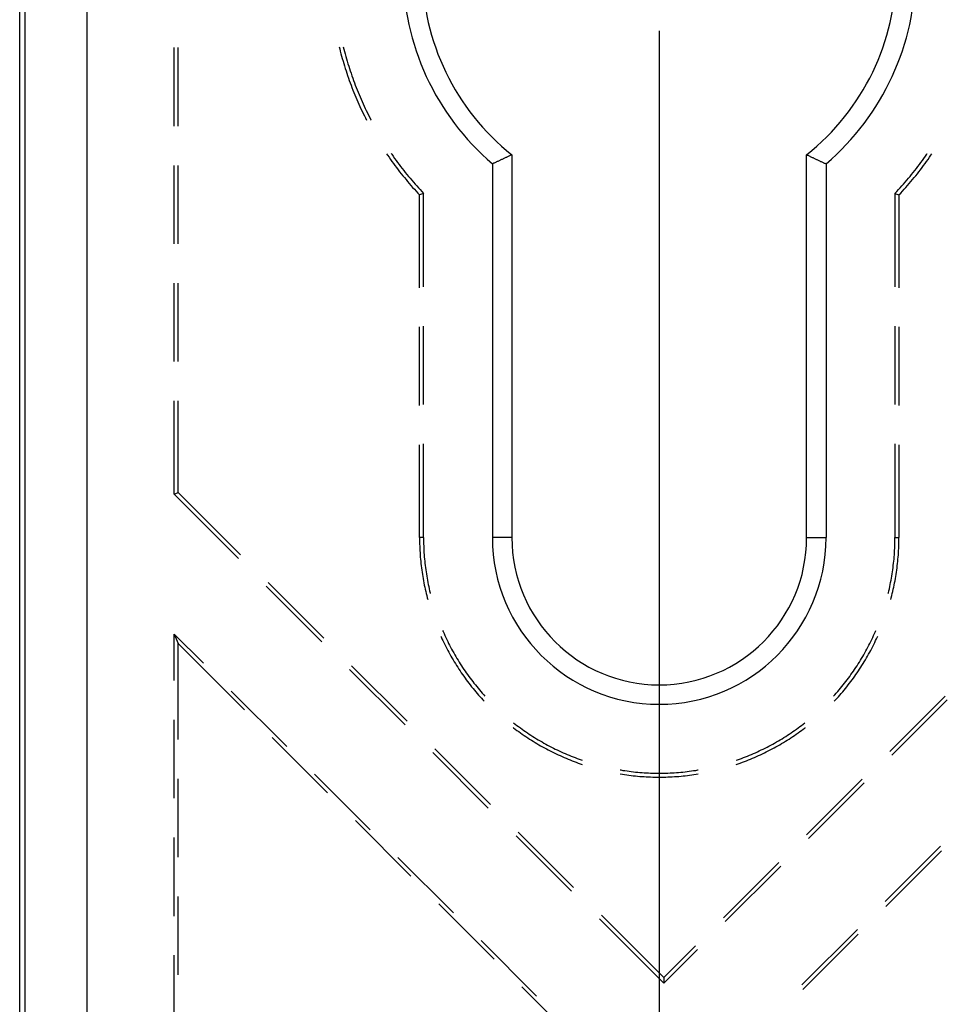
# Model space of a CAD drawing. Units: millimetres. Extents: x 0 to 841, y 0 to 594.
# Drawn here: x 126 to 148, y 441 to 464 of the extents above; entities that cross this region are included whole.
import ezdxf

# ---------------------------------------------------------------- set-up
doc = ezdxf.new("R2010")
doc.units = ezdxf.units.MM
doc.layers.add('LAYER_1', color=179, linetype='Continuous')
doc.layers.add('SLD-0', color=179, linetype='Continuous')

msp = doc.modelspace()

# ---------------------------------------------------------------- linework, layer by layer
at = {"layer": 'LAYER_1'}
msp.add_line((141.252, 464.22), (141.252, 381.775), dxfattribs=at)
at = {"layer": 'SLD-0'}
for p, q in [((125.727, 418.932), (125.727, 512.508)), ((125.858, 418.932), (125.858, 512.508)), ((127.358, 512.508), (127.358, 418.932)), ((133.484, 463.833), (133.495, 463.788)), ((133.583, 463.833), (133.597, 463.779)), ((129.477, 461.91), (129.477, 463.815)), ((129.574, 461.91), (129.574, 463.815)), ((133.495, 463.788), (133.51, 463.728)), ((133.51, 463.728), (133.526, 463.668)), ((133.526, 463.668), (133.542, 463.608)), ((133.542, 463.608), (133.558, 463.549)), ((133.597, 463.779), (133.612, 463.72)), ((133.612, 463.72), (133.628, 463.661)), ((133.628, 463.661), (133.644, 463.602)), ((133.644, 463.602), (133.661, 463.543)), ((133.558, 463.549), (133.576, 463.489)), ((133.576, 463.489), (133.593, 463.43)), ((133.593, 463.43), (133.611, 463.37)), ((133.611, 463.37), (133.629, 463.311)), ((133.661, 463.543), (133.678, 463.484)), ((133.678, 463.484), (133.696, 463.425)), ((133.696, 463.425), (133.714, 463.367)), ((133.714, 463.367), (133.732, 463.308)), ((133.629, 463.311), (133.648, 463.252)), ((133.648, 463.252), (133.668, 463.193)), ((133.668, 463.193), (133.687, 463.135)), ((133.687, 463.135), (133.708, 463.076)), ((133.732, 463.308), (133.751, 463.25)), ((133.751, 463.25), (133.77, 463.192)), ((133.77, 463.192), (133.79, 463.134)), ((133.79, 463.134), (133.811, 463.076)), ((133.708, 463.076), (133.728, 463.018)), ((133.728, 463.018), (133.75, 462.959)), ((133.75, 462.959), (133.771, 462.901)), ((133.771, 462.901), (133.793, 462.844)), ((133.811, 463.076), (133.831, 463.018)), ((133.831, 463.018), (133.852, 462.961)), ((133.852, 462.961), (133.874, 462.904)), ((133.874, 462.904), (133.896, 462.846)), ((133.793, 462.844), (133.816, 462.786)), ((133.816, 462.786), (133.839, 462.728)), ((133.839, 462.728), (133.862, 462.671)), ((133.862, 462.671), (133.886, 462.614)), ((133.896, 462.846), (133.919, 462.789)), ((133.919, 462.789), (133.942, 462.733)), ((133.942, 462.733), (133.965, 462.676)), ((133.965, 462.676), (133.989, 462.619)), ((133.886, 462.614), (133.91, 462.557)), ((133.91, 462.557), (133.935, 462.5)), ((133.935, 462.5), (133.96, 462.443)), ((133.96, 462.443), (133.986, 462.387)), ((133.989, 462.619), (134.013, 462.563)), ((134.013, 462.563), (134.038, 462.507)), ((134.038, 462.507), (134.063, 462.451)), ((134.063, 462.451), (134.089, 462.396)), ((134.089, 462.396), (134.115, 462.34)), ((133.986, 462.387), (134.012, 462.331)), ((134.012, 462.331), (134.038, 462.275)), ((134.038, 462.275), (134.065, 462.219)), ((134.065, 462.219), (134.093, 462.163)), ((134.093, 462.163), (134.12, 462.108)), ((134.115, 462.34), (134.141, 462.285)), ((134.141, 462.285), (134.168, 462.23)), ((134.168, 462.23), (134.195, 462.175)), ((134.195, 462.175), (134.223, 462.12)), ((134.12, 462.108), (134.149, 462.053)), ((134.149, 462.053), (134.149, 462.053)), ((134.223, 462.12), (134.251, 462.066)), ((134.251, 462.066), (134.256, 462.056)), ((134.635, 461.234), (134.657, 461.203)), ((134.657, 461.203), (134.692, 461.152)), ((134.748, 461.241), (134.757, 461.227)), ((134.757, 461.227), (134.792, 461.177)), ((137.63, 461.194), (137.615, 461.186)), ((137.644, 461.201), (137.63, 461.194)), ((137.659, 461.208), (137.644, 461.201)), ((137.674, 461.215), (137.659, 461.208)), ((137.674, 461.215), (137.674, 451.92)), ((144.83, 461.215), (144.845, 461.208)), ((144.83, 451.92), (144.83, 461.215)), ((144.845, 461.208), (144.86, 461.201)), ((144.86, 461.201), (144.875, 461.194)), ((144.875, 461.194), (144.889, 461.186)), ((147.712, 461.177), (147.747, 461.227)), ((147.747, 461.227), (147.756, 461.241)), ((147.812, 461.152), (147.848, 461.203)), ((147.848, 461.203), (147.869, 461.234)), ((129.477, 459.052), (129.477, 460.957)), ((129.574, 459.052), (129.574, 460.957)), ((134.692, 461.152), (134.727, 461.101)), ((134.727, 461.101), (134.763, 461.051)), ((134.763, 461.051), (134.8, 461)), ((134.792, 461.177), (134.828, 461.127)), ((134.8, 461), (134.837, 460.951)), ((134.828, 461.127), (134.864, 461.077)), ((134.864, 461.077), (134.9, 461.028)), ((134.9, 461.028), (134.936, 460.979)), ((134.936, 460.979), (134.973, 460.93)), ((137.217, 460.999), (137.202, 460.993)), ((137.202, 460.993), (137.202, 451.92)), ((137.232, 461.006), (137.217, 460.999)), ((137.246, 461.013), (137.232, 461.006)), ((137.261, 461.02), (137.246, 461.013)), ((137.276, 461.027), (137.261, 461.02)), ((137.291, 461.033), (137.276, 461.027)), ((137.305, 461.04), (137.291, 461.033)), ((137.32, 461.047), (137.305, 461.04)), ((137.335, 461.054), (137.32, 461.047)), ((137.349, 461.061), (137.335, 461.054)), ((137.364, 461.068), (137.349, 461.061)), ((137.379, 461.075), (137.364, 461.068)), ((137.394, 461.082), (137.379, 461.075)), ((137.408, 461.088), (137.394, 461.082)), ((137.423, 461.095), (137.408, 461.088)), ((137.438, 461.102), (137.423, 461.095)), ((137.453, 461.109), (137.438, 461.102)), ((137.467, 461.116), (137.453, 461.109)), ((137.482, 461.123), (137.467, 461.116)), ((137.497, 461.13), (137.482, 461.123)), ((137.512, 461.137), (137.497, 461.13)), ((137.526, 461.144), (137.512, 461.137)), ((137.541, 461.151), (137.526, 461.144)), ((137.556, 461.158), (137.541, 461.151)), ((137.571, 461.165), (137.556, 461.158)), ((137.585, 461.172), (137.571, 461.165)), ((137.6, 461.179), (137.585, 461.172)), ((137.615, 461.186), (137.6, 461.179)), ((144.889, 461.186), (144.904, 461.179)), ((144.904, 461.179), (144.919, 461.172)), ((144.919, 461.172), (144.934, 461.165)), ((144.934, 461.165), (144.948, 461.158)), ((144.948, 461.158), (144.963, 461.151)), ((144.963, 461.151), (144.978, 461.144)), ((144.978, 461.144), (144.993, 461.137)), ((144.993, 461.137), (145.007, 461.13)), ((145.007, 461.13), (145.022, 461.123)), ((145.022, 461.123), (145.037, 461.116)), ((145.037, 461.116), (145.052, 461.109)), ((145.052, 461.109), (145.066, 461.102)), ((145.066, 461.102), (145.081, 461.095)), ((145.081, 461.095), (145.096, 461.088)), ((145.096, 461.088), (145.11, 461.082)), ((145.11, 461.082), (145.125, 461.075)), ((145.125, 461.075), (145.14, 461.068)), ((145.14, 461.068), (145.155, 461.061)), ((145.155, 461.061), (145.169, 461.054)), ((145.169, 461.054), (145.184, 461.047)), ((145.184, 461.047), (145.199, 461.04)), ((145.199, 461.04), (145.214, 461.033)), ((145.214, 461.033), (145.228, 461.027)), ((145.228, 461.027), (145.243, 461.02)), ((145.243, 461.02), (145.258, 461.013)), ((145.258, 461.013), (145.273, 461.006)), ((145.273, 461.006), (145.287, 460.999)), ((145.287, 460.999), (145.302, 460.993)), ((145.302, 460.993), (145.302, 451.92)), ((147.531, 460.93), (147.568, 460.979)), ((147.568, 460.979), (147.604, 461.028)), ((147.604, 461.028), (147.641, 461.077)), ((147.641, 461.077), (147.676, 461.127)), ((147.668, 460.951), (147.704, 461)), ((147.676, 461.127), (147.712, 461.177)), ((147.704, 461), (147.741, 461.051)), ((147.741, 461.051), (147.777, 461.101)), ((147.777, 461.101), (147.812, 461.152)), ((134.837, 460.951), (134.874, 460.901)), ((134.874, 460.901), (134.911, 460.852)), ((134.911, 460.852), (134.949, 460.803)), ((134.949, 460.803), (134.987, 460.754)), ((134.973, 460.93), (135.011, 460.881)), ((134.987, 460.754), (135.026, 460.706)), ((135.011, 460.881), (135.049, 460.833)), ((135.049, 460.833), (135.087, 460.785)), ((135.087, 460.785), (135.125, 460.737)), ((135.125, 460.737), (135.164, 460.69)), ((147.34, 460.69), (147.379, 460.737)), ((147.379, 460.737), (147.418, 460.785)), ((147.418, 460.785), (147.456, 460.833)), ((147.456, 460.833), (147.493, 460.881)), ((147.478, 460.706), (147.517, 460.754)), ((147.493, 460.881), (147.531, 460.93)), ((147.517, 460.754), (147.555, 460.803)), ((147.555, 460.803), (147.593, 460.852)), ((147.593, 460.852), (147.631, 460.901)), ((147.631, 460.901), (147.668, 460.951)), ((135.026, 460.706), (135.065, 460.658)), ((135.065, 460.658), (135.105, 460.61)), ((135.105, 460.61), (135.144, 460.562)), ((135.144, 460.562), (135.184, 460.515)), ((135.164, 460.69), (135.203, 460.643)), ((135.184, 460.515), (135.225, 460.468)), ((135.203, 460.643), (135.243, 460.596)), ((135.243, 460.596), (135.283, 460.549)), ((135.283, 460.549), (135.323, 460.503)), ((135.323, 460.503), (135.364, 460.457)), ((147.141, 460.457), (147.181, 460.503)), ((147.181, 460.503), (147.221, 460.549)), ((147.221, 460.549), (147.261, 460.596)), ((147.261, 460.596), (147.301, 460.643)), ((147.279, 460.468), (147.32, 460.515)), ((147.301, 460.643), (147.34, 460.69)), ((147.32, 460.515), (147.36, 460.562)), ((147.36, 460.562), (147.4, 460.61)), ((147.4, 460.61), (147.439, 460.658)), ((147.439, 460.658), (147.478, 460.706)), ((135.225, 460.468), (135.266, 460.422)), ((135.266, 460.422), (135.307, 460.375)), ((135.307, 460.375), (135.349, 460.33)), ((135.349, 460.33), (135.391, 460.284)), ((135.364, 460.457), (135.405, 460.412)), ((135.391, 460.284), (135.433, 460.239)), ((135.405, 460.412), (135.446, 460.367)), ((135.53, 460.277), (135.433, 460.239)), ((135.433, 457.984), (135.433, 460.239)), ((135.446, 460.367), (135.488, 460.322)), ((135.488, 460.322), (135.53, 460.277)), ((135.53, 458.004), (135.53, 460.277)), ((146.974, 460.277), (147.016, 460.322)), ((146.974, 460.277), (147.071, 460.239)), ((146.974, 460.277), (146.974, 458.004)), ((147.016, 460.322), (147.058, 460.367)), ((147.058, 460.367), (147.1, 460.412)), ((147.071, 460.239), (147.114, 460.284)), ((147.071, 460.239), (147.071, 457.984)), ((147.1, 460.412), (147.141, 460.457)), ((147.114, 460.284), (147.156, 460.33)), ((147.156, 460.33), (147.197, 460.375)), ((147.197, 460.375), (147.238, 460.422)), ((147.238, 460.422), (147.279, 460.468)), ((129.477, 456.195), (129.477, 458.1)), ((129.574, 456.195), (129.574, 458.1)), ((135.433, 455.127), (135.433, 457.032)), ((135.53, 455.146), (135.53, 457.051)), ((146.974, 457.051), (146.974, 455.146)), ((147.071, 457.032), (147.071, 455.127)), ((129.477, 452.97), (129.477, 455.242)), ((129.574, 453.01), (129.574, 455.242)), ((135.433, 451.92), (135.433, 454.174)), ((135.53, 451.92), (135.53, 454.194)), ((146.974, 454.194), (146.974, 451.92)), ((147.071, 454.174), (147.071, 451.92)), ((129.477, 452.97), (129.574, 453.01)), ((131.039, 451.41), (129.477, 452.97)), ((129.574, 453.01), (131.087, 451.498)), ((135.53, 451.92), (135.433, 451.92)), ((135.433, 451.92), (135.433, 451.867)), ((135.53, 451.92), (135.53, 451.868)), ((137.674, 451.92), (137.202, 451.92)), ((144.83, 451.92), (145.302, 451.92)), ((146.974, 451.92), (147.071, 451.92)), ((146.974, 451.868), (146.974, 451.92)), ((147.071, 451.867), (147.071, 451.92)), ((135.433, 451.867), (135.434, 451.814)), ((135.434, 451.814), (135.435, 451.761)), ((135.435, 451.761), (135.437, 451.709)), ((135.437, 451.709), (135.439, 451.656)), ((135.439, 451.656), (135.442, 451.603)), ((135.53, 451.868), (135.531, 451.815)), ((135.531, 451.815), (135.532, 451.763)), ((135.532, 451.763), (135.534, 451.711)), ((135.534, 451.711), (135.536, 451.659)), ((135.536, 451.659), (135.538, 451.607)), ((146.966, 451.607), (146.968, 451.659)), ((146.968, 451.659), (146.971, 451.711)), ((146.971, 451.711), (146.972, 451.763)), ((146.972, 451.763), (146.973, 451.815)), ((146.973, 451.815), (146.974, 451.868)), ((147.063, 451.603), (147.065, 451.656)), ((147.065, 451.656), (147.067, 451.709)), ((147.067, 451.709), (147.069, 451.761)), ((147.069, 451.761), (147.07, 451.814)), ((147.07, 451.814), (147.071, 451.867)), ((135.442, 451.603), (135.445, 451.55)), ((135.445, 451.55), (135.448, 451.498)), ((135.448, 451.498), (135.452, 451.445)), ((135.452, 451.445), (135.457, 451.392)), ((135.457, 451.392), (135.462, 451.34)), ((135.538, 451.607), (135.541, 451.554)), ((135.541, 451.554), (135.545, 451.502)), ((135.545, 451.502), (135.549, 451.45)), ((135.549, 451.45), (135.554, 451.398)), ((135.554, 451.398), (135.559, 451.346)), ((146.946, 451.346), (146.951, 451.398)), ((146.951, 451.398), (146.955, 451.45)), ((146.955, 451.45), (146.959, 451.502)), ((146.959, 451.502), (146.963, 451.554)), ((146.963, 451.554), (146.966, 451.607)), ((147.042, 451.34), (147.047, 451.392)), ((147.047, 451.392), (147.052, 451.445)), ((147.052, 451.445), (147.056, 451.498)), ((147.056, 451.498), (147.06, 451.55)), ((147.06, 451.55), (147.063, 451.603)), ((135.462, 451.34), (135.467, 451.287)), ((135.467, 451.287), (135.473, 451.235)), ((135.473, 451.235), (135.48, 451.182)), ((135.48, 451.182), (135.487, 451.13)), ((135.559, 451.346), (135.564, 451.294)), ((135.564, 451.294), (135.57, 451.242)), ((135.57, 451.242), (135.576, 451.19)), ((135.576, 451.19), (135.583, 451.139)), ((146.921, 451.139), (146.928, 451.19)), ((146.928, 451.19), (146.934, 451.242)), ((146.934, 451.242), (146.94, 451.294)), ((146.94, 451.294), (146.946, 451.346)), ((147.017, 451.13), (147.024, 451.182)), ((147.024, 451.182), (147.031, 451.235)), ((147.031, 451.235), (147.037, 451.287)), ((147.037, 451.287), (147.042, 451.34)), ((135.487, 451.13), (135.494, 451.078)), ((135.494, 451.078), (135.502, 451.025)), ((135.502, 451.025), (135.51, 450.973)), ((135.51, 450.973), (135.519, 450.921)), ((135.519, 450.921), (135.529, 450.869)), ((135.583, 451.139), (135.591, 451.087)), ((135.591, 451.087), (135.599, 451.035)), ((135.599, 451.035), (135.607, 450.984)), ((135.607, 450.984), (135.616, 450.932)), ((135.616, 450.932), (135.625, 450.881)), ((146.879, 450.881), (146.888, 450.932)), ((146.888, 450.932), (146.897, 450.984)), ((146.897, 450.984), (146.906, 451.035)), ((146.906, 451.035), (146.913, 451.087)), ((146.913, 451.087), (146.921, 451.139)), ((146.976, 450.869), (146.985, 450.921)), ((146.985, 450.921), (146.994, 450.973)), ((146.994, 450.973), (147.002, 451.025)), ((147.002, 451.025), (147.01, 451.078)), ((147.01, 451.078), (147.017, 451.13)), ((133.06, 449.39), (131.713, 450.736)), ((131.761, 450.825), (133.109, 449.478)), ((135.529, 450.869), (135.538, 450.817)), ((135.538, 450.817), (135.549, 450.765)), ((135.549, 450.765), (135.559, 450.714)), ((135.559, 450.714), (135.571, 450.662)), ((135.625, 450.881), (135.635, 450.829)), ((135.635, 450.829), (135.645, 450.778)), ((135.645, 450.778), (135.656, 450.727)), ((135.656, 450.727), (135.667, 450.676)), ((135.667, 450.676), (135.678, 450.625)), ((146.826, 450.625), (146.838, 450.676)), ((146.838, 450.676), (146.849, 450.727)), ((146.849, 450.727), (146.859, 450.778)), ((146.859, 450.778), (146.869, 450.829)), ((146.869, 450.829), (146.879, 450.881)), ((146.934, 450.662), (146.945, 450.714)), ((146.945, 450.714), (146.956, 450.765)), ((146.956, 450.765), (146.966, 450.817)), ((146.966, 450.817), (146.976, 450.869)), ((135.571, 450.662), (135.582, 450.61)), ((135.582, 450.61), (135.594, 450.559)), ((135.594, 450.559), (135.607, 450.508)), ((135.607, 450.508), (135.62, 450.456)), ((135.62, 450.456), (135.631, 450.416)), ((135.678, 450.625), (135.69, 450.574)), ((135.69, 450.574), (135.693, 450.564)), ((146.812, 450.564), (146.814, 450.574)), ((146.814, 450.574), (146.826, 450.625)), ((146.874, 450.416), (146.884, 450.456)), ((146.884, 450.456), (146.897, 450.508)), ((146.897, 450.508), (146.91, 450.559)), ((146.91, 450.559), (146.922, 450.61)), ((146.922, 450.61), (146.934, 450.662)), ((129.477, 449.577), (129.574, 449.344)), ((130.19, 448.865), (129.477, 449.577)), ((129.477, 448.444), (129.477, 449.577)), ((135.951, 449.521), (135.955, 449.511)), ((135.955, 449.511), (135.977, 449.463)), ((135.994, 449.662), (136.006, 449.634)), ((136.006, 449.634), (136.027, 449.586)), ((136.027, 449.586), (136.049, 449.538)), ((136.049, 449.538), (136.071, 449.491)), ((136.071, 449.491), (136.093, 449.444)), ((146.411, 449.444), (146.433, 449.491)), ((146.433, 449.491), (146.455, 449.538)), ((146.455, 449.538), (146.477, 449.586)), ((146.477, 449.586), (146.498, 449.634)), ((146.498, 449.634), (146.51, 449.662)), ((146.527, 449.463), (146.549, 449.511)), ((146.549, 449.511), (146.554, 449.521)), ((129.574, 449.344), (131.181, 447.738)), ((129.574, 447.016), (129.574, 449.344)), ((135.977, 449.463), (135.999, 449.416)), ((135.999, 449.416), (136.022, 449.368)), ((136.022, 449.368), (136.046, 449.321)), ((136.046, 449.321), (136.07, 449.273)), ((136.07, 449.273), (136.094, 449.226)), ((136.093, 449.444), (136.116, 449.397)), ((136.116, 449.397), (136.139, 449.35)), ((136.139, 449.35), (136.163, 449.303)), ((136.163, 449.303), (136.187, 449.257)), ((136.187, 449.257), (136.212, 449.211)), ((146.293, 449.211), (146.317, 449.257)), ((146.317, 449.257), (146.341, 449.303)), ((146.341, 449.303), (146.365, 449.35)), ((146.365, 449.35), (146.388, 449.397)), ((146.388, 449.397), (146.411, 449.444)), ((146.41, 449.226), (146.435, 449.273)), ((146.435, 449.273), (146.458, 449.321)), ((146.458, 449.321), (146.482, 449.368)), ((146.482, 449.368), (146.505, 449.416)), ((146.505, 449.416), (146.527, 449.463)), ((136.094, 449.226), (136.118, 449.18)), ((136.118, 449.18), (136.144, 449.133)), ((136.144, 449.133), (136.169, 449.087)), ((136.169, 449.087), (136.195, 449.041)), ((136.195, 449.041), (136.221, 448.995)), ((136.212, 449.211), (136.237, 449.165)), ((136.237, 449.165), (136.262, 449.119)), ((136.262, 449.119), (136.288, 449.074)), ((136.288, 449.074), (136.314, 449.029)), ((136.314, 449.029), (136.341, 448.984)), ((146.164, 448.984), (146.19, 449.029)), ((146.19, 449.029), (146.216, 449.074)), ((146.216, 449.074), (146.242, 449.119)), ((146.242, 449.119), (146.268, 449.165)), ((146.268, 449.165), (146.293, 449.211)), ((146.283, 448.995), (146.309, 449.041)), ((146.309, 449.041), (146.335, 449.087)), ((146.335, 449.087), (146.361, 449.133)), ((146.361, 449.133), (146.386, 449.18)), ((146.386, 449.18), (146.41, 449.226)), ((133.783, 448.805), (135.13, 447.459)), ((136.221, 448.995), (136.248, 448.95)), ((136.248, 448.95), (136.275, 448.904)), ((136.275, 448.904), (136.303, 448.859)), ((136.303, 448.859), (136.331, 448.814)), ((136.331, 448.814), (136.359, 448.77)), ((136.341, 448.984), (136.368, 448.939)), ((136.359, 448.77), (136.388, 448.726)), ((136.368, 448.939), (136.395, 448.894)), ((136.395, 448.894), (136.423, 448.85)), ((136.423, 448.85), (136.451, 448.806)), ((136.451, 448.806), (136.48, 448.763)), ((136.48, 448.763), (136.509, 448.719)), ((145.995, 448.719), (146.024, 448.763)), ((146.024, 448.763), (146.053, 448.806)), ((146.053, 448.806), (146.081, 448.85)), ((146.081, 448.85), (146.109, 448.894)), ((146.109, 448.894), (146.137, 448.939)), ((146.116, 448.726), (146.145, 448.77)), ((146.137, 448.939), (146.164, 448.984)), ((146.145, 448.77), (146.173, 448.814)), ((146.173, 448.814), (146.201, 448.859)), ((146.201, 448.859), (146.229, 448.904)), ((146.229, 448.904), (146.256, 448.95)), ((146.256, 448.95), (146.283, 448.995)), ((135.082, 447.37), (133.734, 448.717)), ((136.388, 448.726), (136.417, 448.681)), ((136.417, 448.681), (136.447, 448.638)), ((136.447, 448.638), (136.477, 448.594)), ((136.477, 448.594), (136.507, 448.551)), ((136.507, 448.551), (136.538, 448.508)), ((136.509, 448.719), (136.538, 448.676)), ((136.538, 448.676), (136.568, 448.633)), ((136.568, 448.633), (136.598, 448.59)), ((136.598, 448.59), (136.629, 448.548)), ((136.629, 448.548), (136.66, 448.506)), ((145.844, 448.506), (145.875, 448.548)), ((145.875, 448.548), (145.906, 448.59)), ((145.906, 448.59), (145.936, 448.633)), ((145.936, 448.633), (145.966, 448.676)), ((145.966, 448.676), (145.995, 448.719)), ((145.966, 448.508), (145.997, 448.551)), ((145.997, 448.551), (146.027, 448.594)), ((146.027, 448.594), (146.057, 448.638)), ((146.057, 448.638), (146.087, 448.681)), ((146.087, 448.681), (146.116, 448.726)), ((136.538, 448.508), (136.569, 448.465)), ((136.569, 448.465), (136.601, 448.423)), ((136.601, 448.423), (136.633, 448.381)), ((136.633, 448.381), (136.665, 448.339)), ((136.66, 448.506), (136.691, 448.464)), ((136.665, 448.339), (136.698, 448.298)), ((136.691, 448.464), (136.723, 448.423)), ((136.698, 448.298), (136.731, 448.256)), ((136.723, 448.423), (136.755, 448.381)), ((136.755, 448.381), (136.788, 448.34)), ((136.788, 448.34), (136.82, 448.3)), ((136.82, 448.3), (136.854, 448.26)), ((145.651, 448.26), (145.684, 448.3)), ((145.684, 448.3), (145.717, 448.34)), ((145.717, 448.34), (145.749, 448.381)), ((145.749, 448.381), (145.781, 448.423)), ((145.773, 448.256), (145.806, 448.298)), ((145.781, 448.423), (145.813, 448.464)), ((145.806, 448.298), (145.839, 448.339)), ((145.813, 448.464), (145.844, 448.506)), ((145.839, 448.339), (145.871, 448.381)), ((145.871, 448.381), (145.903, 448.423)), ((145.903, 448.423), (145.935, 448.465)), ((145.935, 448.465), (145.966, 448.508)), ((132.212, 446.845), (130.864, 448.191)), ((136.731, 448.256), (136.764, 448.216)), ((136.764, 448.216), (136.798, 448.175)), ((136.798, 448.175), (136.832, 448.135)), ((136.832, 448.135), (136.867, 448.095)), ((136.854, 448.26), (136.887, 448.22)), ((136.867, 448.095), (136.902, 448.055)), ((136.887, 448.22), (136.921, 448.18)), ((136.902, 448.055), (136.937, 448.016)), ((136.921, 448.18), (136.956, 448.14)), ((136.956, 448.14), (136.99, 448.101)), ((136.99, 448.101), (137.021, 448.068)), ((145.484, 448.068), (145.514, 448.101)), ((145.514, 448.101), (145.549, 448.14)), ((145.549, 448.14), (145.583, 448.18)), ((145.567, 448.016), (145.602, 448.055)), ((145.583, 448.18), (145.617, 448.22)), ((145.602, 448.055), (145.637, 448.095)), ((145.617, 448.22), (145.651, 448.26)), ((145.637, 448.095), (145.672, 448.135)), ((145.672, 448.135), (145.706, 448.175)), ((145.706, 448.175), (145.74, 448.216)), ((145.74, 448.216), (145.773, 448.256)), ((146.849, 446.723), (148.196, 448.07)), ((136.937, 448.016), (136.973, 447.977)), ((136.973, 447.977), (137.004, 447.943)), ((145.5, 447.943), (145.532, 447.977)), ((145.532, 447.977), (145.567, 448.016)), ((148.244, 447.981), (146.897, 446.634)), ((129.477, 445.587), (129.477, 447.492)), ((137.717, 447.42), (137.755, 447.391)), ((137.755, 447.391), (137.796, 447.359)), ((137.796, 447.359), (137.838, 447.328)), ((137.838, 447.328), (137.88, 447.297)), ((144.624, 447.297), (144.666, 447.328)), ((144.666, 447.328), (144.708, 447.359)), ((144.708, 447.359), (144.749, 447.391)), ((144.749, 447.391), (144.787, 447.42)), ((137.709, 447.304), (137.713, 447.301)), ((137.713, 447.301), (137.755, 447.269)), ((137.755, 447.269), (137.798, 447.237)), ((137.798, 447.237), (137.84, 447.206)), ((137.84, 447.206), (137.883, 447.175)), ((137.88, 447.297), (137.923, 447.266)), ((137.883, 447.175), (137.926, 447.145)), ((137.923, 447.266), (137.965, 447.236)), ((137.926, 447.145), (137.97, 447.115)), ((137.965, 447.236), (138.008, 447.206)), ((137.97, 447.115), (138.014, 447.085)), ((138.008, 447.206), (138.051, 447.177)), ((138.051, 447.177), (138.095, 447.148)), ((138.095, 447.148), (138.138, 447.119)), ((138.138, 447.119), (138.182, 447.091)), ((138.182, 447.091), (138.227, 447.063)), ((144.278, 447.063), (144.322, 447.091)), ((144.322, 447.091), (144.366, 447.119)), ((144.366, 447.119), (144.409, 447.148)), ((144.409, 447.148), (144.453, 447.177)), ((144.453, 447.177), (144.496, 447.206)), ((144.491, 447.085), (144.534, 447.115)), ((144.496, 447.206), (144.539, 447.236)), ((144.534, 447.115), (144.578, 447.145)), ((144.539, 447.236), (144.582, 447.266)), ((144.578, 447.145), (144.621, 447.175)), ((144.582, 447.266), (144.624, 447.297)), ((144.621, 447.175), (144.664, 447.206)), ((144.664, 447.206), (144.707, 447.237)), ((144.707, 447.237), (144.749, 447.269)), ((144.749, 447.269), (144.791, 447.301)), ((144.791, 447.301), (144.796, 447.304)), ((131.855, 447.065), (133.202, 445.718)), ((138.014, 447.085), (138.058, 447.056)), ((138.058, 447.056), (138.102, 447.027)), ((138.102, 447.027), (138.147, 446.999)), ((138.147, 446.999), (138.191, 446.971)), ((138.191, 446.971), (138.236, 446.943)), ((138.227, 447.063), (138.271, 447.035)), ((138.236, 446.943), (138.282, 446.916)), ((138.271, 447.035), (138.316, 447.008)), ((138.282, 446.916), (138.327, 446.889)), ((138.316, 447.008), (138.361, 446.982)), ((138.327, 446.889), (138.373, 446.863)), ((138.361, 446.982), (138.406, 446.956)), ((138.373, 446.863), (138.419, 446.837)), ((138.406, 446.956), (138.451, 446.93)), ((138.451, 446.93), (138.497, 446.904)), ((138.497, 446.904), (138.543, 446.879)), ((138.543, 446.879), (138.589, 446.855)), ((138.589, 446.855), (138.636, 446.831)), ((143.869, 446.831), (143.915, 446.855)), ((143.915, 446.855), (143.961, 446.879)), ((143.961, 446.879), (144.007, 446.904)), ((144.007, 446.904), (144.053, 446.93)), ((144.053, 446.93), (144.098, 446.956)), ((144.085, 446.837), (144.131, 446.863)), ((144.098, 446.956), (144.143, 446.982)), ((144.131, 446.863), (144.177, 446.889)), ((144.143, 446.982), (144.188, 447.008)), ((144.177, 446.889), (144.222, 446.916)), ((144.188, 447.008), (144.233, 447.035)), ((144.222, 446.916), (144.268, 446.943)), ((144.233, 447.035), (144.278, 447.063)), ((144.268, 446.943), (144.313, 446.971)), ((144.313, 446.971), (144.358, 446.999)), ((144.358, 446.999), (144.402, 447.027)), ((144.402, 447.027), (144.447, 447.056)), ((144.447, 447.056), (144.491, 447.085)), ((137.103, 445.35), (135.756, 446.697)), ((135.804, 446.785), (137.152, 445.439)), ((138.419, 446.837), (138.465, 446.811)), ((138.465, 446.811), (138.512, 446.786)), ((138.512, 446.786), (138.559, 446.762)), ((138.559, 446.762), (138.606, 446.737)), ((138.606, 446.737), (138.653, 446.714)), ((138.636, 446.831), (138.682, 446.807)), ((138.653, 446.714), (138.7, 446.69)), ((138.682, 446.807), (138.729, 446.784)), ((138.7, 446.69), (138.748, 446.667)), ((138.729, 446.784), (138.776, 446.761)), ((138.748, 446.667), (138.795, 446.645)), ((138.776, 446.761), (138.823, 446.739)), ((138.795, 446.645), (138.843, 446.623)), ((138.823, 446.739), (138.871, 446.717)), ((138.843, 446.623), (138.892, 446.601)), ((138.871, 446.717), (138.918, 446.695)), ((138.918, 446.695), (138.966, 446.674)), ((138.966, 446.674), (139.014, 446.653)), ((139.014, 446.653), (139.062, 446.633)), ((139.062, 446.633), (139.111, 446.613)), ((139.111, 446.613), (139.159, 446.594)), ((143.345, 446.594), (143.394, 446.613)), ((143.394, 446.613), (143.442, 446.633)), ((143.442, 446.633), (143.49, 446.653)), ((143.49, 446.653), (143.538, 446.674)), ((143.538, 446.674), (143.586, 446.695)), ((143.586, 446.695), (143.634, 446.717)), ((143.613, 446.601), (143.661, 446.623)), ((143.634, 446.717), (143.681, 446.739)), ((143.661, 446.623), (143.709, 446.645)), ((143.681, 446.739), (143.728, 446.761)), ((143.709, 446.645), (143.757, 446.667)), ((143.728, 446.761), (143.775, 446.784)), ((143.757, 446.667), (143.804, 446.69)), ((143.775, 446.784), (143.822, 446.807)), ((143.804, 446.69), (143.851, 446.714)), ((143.822, 446.807), (143.869, 446.831)), ((143.851, 446.714), (143.899, 446.737)), ((143.899, 446.737), (143.946, 446.762)), ((143.946, 446.762), (143.992, 446.786)), ((143.992, 446.786), (144.039, 446.811)), ((144.039, 446.811), (144.085, 446.837)), ((138.892, 446.601), (138.94, 446.58)), ((138.94, 446.58), (138.989, 446.559)), ((138.989, 446.559), (139.037, 446.539)), ((139.037, 446.539), (139.086, 446.519)), ((139.086, 446.519), (139.135, 446.499)), ((139.135, 446.499), (139.185, 446.48)), ((139.159, 446.594), (139.208, 446.575)), ((139.185, 446.48), (139.234, 446.462)), ((139.208, 446.575), (139.257, 446.557)), ((139.234, 446.462), (139.284, 446.444)), ((139.257, 446.557), (139.306, 446.539)), ((139.284, 446.444), (139.334, 446.426)), ((139.306, 446.539), (139.355, 446.521)), ((139.334, 446.426), (139.381, 446.41)), ((139.355, 446.521), (139.382, 446.512)), ((143.122, 446.512), (143.149, 446.521)), ((143.123, 446.41), (143.17, 446.426)), ((143.149, 446.521), (143.198, 446.539)), ((143.17, 446.426), (143.22, 446.444)), ((143.198, 446.539), (143.247, 446.557)), ((143.22, 446.444), (143.27, 446.462)), ((143.247, 446.557), (143.296, 446.575)), ((143.27, 446.462), (143.319, 446.48)), ((143.296, 446.575), (143.345, 446.594)), ((143.319, 446.48), (143.369, 446.499)), ((143.369, 446.499), (143.418, 446.519)), ((143.418, 446.519), (143.467, 446.539)), ((143.467, 446.539), (143.516, 446.559)), ((143.516, 446.559), (143.564, 446.58)), ((143.564, 446.58), (143.613, 446.601)), ((134.233, 444.825), (132.886, 446.172)), ((140.304, 446.277), (140.316, 446.275)), ((140.304, 446.179), (140.305, 446.178)), ((140.305, 446.178), (140.357, 446.17)), ((140.316, 446.275), (140.367, 446.266)), ((140.357, 446.17), (140.41, 446.162)), ((140.367, 446.266), (140.419, 446.259)), ((140.41, 446.162), (140.462, 446.155)), ((140.419, 446.259), (140.471, 446.251)), ((140.462, 446.155), (140.514, 446.148)), ((140.471, 446.251), (140.522, 446.244)), ((140.514, 446.148), (140.567, 446.141)), ((140.522, 446.244), (140.574, 446.238)), ((140.567, 446.141), (140.619, 446.135)), ((140.574, 446.238), (140.626, 446.232)), ((140.619, 446.135), (140.672, 446.13)), ((140.626, 446.232), (140.678, 446.226)), ((140.678, 446.226), (140.73, 446.221)), ((140.73, 446.221), (140.782, 446.217)), ((140.782, 446.217), (140.834, 446.213)), ((140.834, 446.213), (140.887, 446.209)), ((140.887, 446.209), (140.939, 446.206)), ((140.939, 446.206), (140.991, 446.204)), ((140.991, 446.204), (141.043, 446.201)), ((141.043, 446.201), (141.095, 446.2)), ((141.095, 446.2), (141.148, 446.199)), ((141.148, 446.199), (141.2, 446.198)), ((141.2, 446.198), (141.252, 446.198)), ((141.252, 446.198), (141.304, 446.198)), ((141.304, 446.198), (141.357, 446.199)), ((141.357, 446.199), (141.409, 446.2)), ((141.409, 446.2), (141.461, 446.201)), ((141.461, 446.201), (141.513, 446.204)), ((141.513, 446.204), (141.565, 446.206)), ((141.565, 446.206), (141.618, 446.209)), ((141.618, 446.209), (141.67, 446.213)), ((141.67, 446.213), (141.722, 446.217)), ((141.722, 446.217), (141.774, 446.221)), ((141.774, 446.221), (141.826, 446.226)), ((141.826, 446.226), (141.878, 446.232)), ((141.832, 446.13), (141.885, 446.135)), ((141.878, 446.232), (141.93, 446.238)), ((141.885, 446.135), (141.937, 446.141)), ((141.93, 446.238), (141.982, 446.244)), ((141.937, 446.141), (141.99, 446.148)), ((141.982, 446.244), (142.034, 446.251)), ((141.99, 446.148), (142.042, 446.155)), ((142.034, 446.251), (142.085, 446.259)), ((142.042, 446.155), (142.095, 446.162)), ((142.085, 446.259), (142.137, 446.266)), ((142.095, 446.162), (142.147, 446.17)), ((142.137, 446.266), (142.189, 446.275)), ((142.147, 446.17), (142.199, 446.178)), ((142.189, 446.275), (142.2, 446.277)), ((142.199, 446.178), (142.2, 446.179)), ((129.574, 444.158), (129.574, 446.063)), ((140.672, 446.13), (140.724, 446.125)), ((140.724, 446.125), (140.777, 446.12)), ((140.777, 446.12), (140.83, 446.116)), ((140.83, 446.116), (140.882, 446.113)), ((140.882, 446.113), (140.935, 446.109)), ((140.935, 446.109), (140.988, 446.107)), ((140.988, 446.107), (141.041, 446.105)), ((141.041, 446.105), (141.094, 446.103)), ((141.094, 446.103), (141.146, 446.102)), ((141.146, 446.102), (141.199, 446.101)), ((141.199, 446.101), (141.252, 446.101)), ((141.252, 446.101), (141.305, 446.101)), ((141.305, 446.101), (141.358, 446.102)), ((141.358, 446.102), (141.411, 446.103)), ((141.411, 446.103), (141.463, 446.105)), ((141.463, 446.105), (141.516, 446.107)), ((141.516, 446.107), (141.569, 446.109)), ((141.569, 446.109), (141.622, 446.113)), ((141.622, 446.113), (141.674, 446.116)), ((141.674, 446.116), (141.727, 446.12)), ((141.727, 446.12), (141.78, 446.125)), ((141.78, 446.125), (141.832, 446.13)), ((144.828, 444.702), (146.175, 446.049)), ((146.224, 445.961), (144.877, 444.614)), ((133.876, 445.045), (135.224, 443.699)), ((137.825, 444.766), (139.173, 443.419)), ((129.477, 442.729), (129.477, 444.634)), ((139.125, 443.331), (137.777, 444.677)), ((148.083, 444.426), (146.736, 443.079)), ((146.756, 442.962), (148.103, 444.309)), ((136.255, 442.806), (134.907, 444.152)), ((142.808, 442.682), (144.155, 444.029)), ((144.203, 443.94), (142.856, 442.593)), ((129.574, 441.301), (129.574, 443.206)), ((135.898, 443.025), (137.245, 441.679)), ((141.36, 441.097), (139.798, 442.658)), ((139.847, 442.746), (141.36, 441.234)), ((146.062, 442.405), (144.715, 441.058)), ((138.276, 440.786), (136.928, 442.132)), ((144.735, 440.941), (146.082, 442.288)), ((141.36, 441.234), (142.134, 442.008)), ((142.183, 441.92), (141.36, 441.097)), ((129.477, 439.872), (129.477, 441.777)), ((141.36, 441.234), (141.36, 441.097)), ((137.919, 441.006), (139.526, 439.4))]:
    msp.add_line(p, q, dxfattribs=at)
for centre, radius, start, end in [((141.252, 465.72), 6.225, 130.587, 229.413), ((141.252, 465.72), 6.225, 310.587, 49.413), ((141.252, 465.72), 5.753, 128.4593, 231.5407), ((141.252, 465.72), 5.753, 308.4593, 51.5407), ((141.252, 451.92), 4.05, 180, 0), ((141.252, 451.92), 3.578, 180, 0)]:
    msp.add_arc(centre, radius, start, end, dxfattribs=at)

doc.saveas('drawing.dxf')
